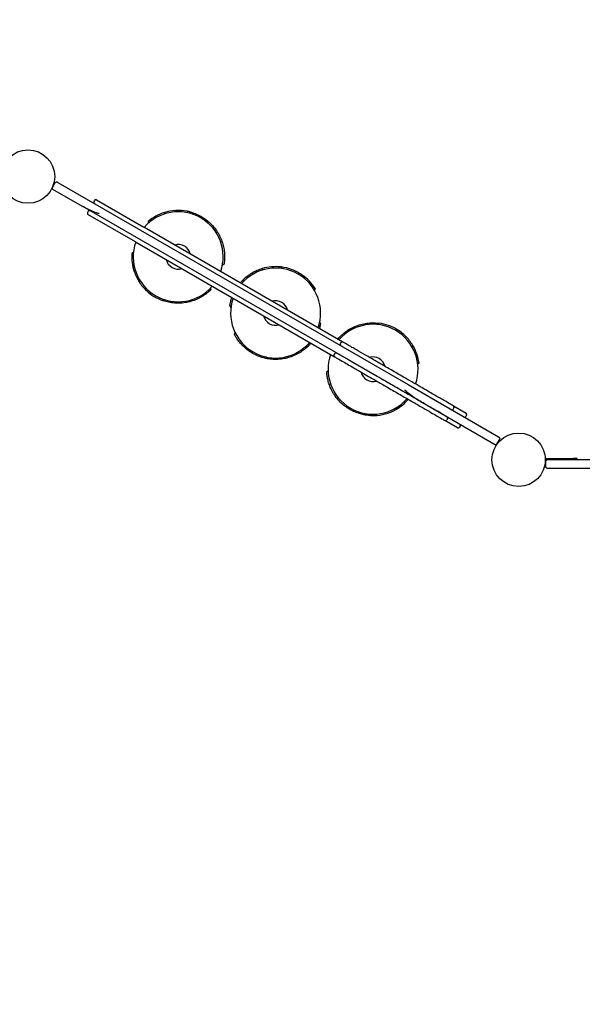
# Model space of a CAD drawing. Units: millimetres. Extents: x 1493 to 19293, y 749 to 15549.
# Drawn here: x 9846 to 10647, y 7861 to 9261 of the extents above; entities that cross this region are included whole.
import ezdxf

# ---------------------------------------------------------------- set-up
doc = ezdxf.new("R2010")
doc.units = ezdxf.units.MM
doc.layers.add('Widoczne (ISO)', color=5, linetype='Continuous')
doc.layers.add('wymiary 100 strefy', color=5, linetype='Continuous')
doc.styles.get("Standard").update_dxf_attribs({"font": 'arial.ttf'})
doc.dimstyles.new('FK_rzuty 100_STREFY', dxfattribs={"dimscale": 100, "dimtxt": 4, "dimasz": 2.5, "dimexe": 1.25, "dimexo": 0.625, "dimgap": 1, "dimtad": 1, "dimdec": 1, "dimlfac": 0.001, "dimrnd": 0.01, "dimzin": 1, "dimdsep": 46, "dimtxsty": 'Standard', "dimblk": 'OBLIQUE', "dimcen": 2.5, "dimadec": 0, "dimazin": 0, "dimtfac": 1, "dimtdec": 1, "dimtmove": 0, "dimatfit": 3, "dimfxl": 1, "dimarcsym": 0})

# ---------------------------------------------------------------- blocks, each defined once
blk = doc.blocks.new('_Oblique')
at = {"color": 0, "linetype": 'ByBlock', "lineweight": -2}
blk.add_line((-0.5, -0.5), (0.5, 0.5), dxfattribs=at)
blk = doc.blocks.new('*D6')
at = {"layer": 'Defpoints', "color": 0, "transparency": 16777216}
for p in [(7552.2, 9038.3), (13560.2, 8232.3), (13560.2, 5662.9)]:
    blk.add_point(p, dxfattribs=at)
at = {"layer": 'wymiary 100 strefy', "color": 0, "lineweight": -2, "transparency": 16777216}
for p, q in [((7552.2, 8975.8), (7552.2, 5537.9)), ((13560.2, 8169.8), (13560.2, 5537.9)), ((7552.2, 5662.9), (13560.2, 5662.9))]:
    blk.add_line(p, q, dxfattribs=at)
at = {"layer": 'wymiary 100 strefy', "color": 0, "lineweight": -2, "transparency": 16777216, "xscale": 250, "yscale": 250, "zscale": 250, "rotation": 180}
blk.add_blockref('_Oblique', (7552.2, 5662.9), dxfattribs=at)
at = {"layer": 'wymiary 100 strefy', "color": 0, "lineweight": -2, "transparency": 16777216, "xscale": 250, "yscale": 250, "zscale": 250}
blk.add_blockref('_Oblique', (13560.2, 5662.9), dxfattribs=at)
at = {"layer": 'wymiary 100 strefy', "color": 0, "transparency": 16777216, "insert": (10556.2, 5967.1), "char_height": 400, "attachment_point": 5}
blk.add_mtext('6.0 m', dxfattribs=at)
blk = doc.blocks.new('*D5')
at = {"layer": 'Defpoints', "color": 0, "transparency": 16777216}
for p in [(6567, 10538.3), (9052.2, 10538.3), (12028.3, 6732.6)]:
    blk.add_point(p, dxfattribs=at)
at = {"layer": 'wymiary 100 strefy', "color": 0, "lineweight": -2, "transparency": 16777216}
for p, q in [((8989.7, 10538.3), (6442, 10538.3)), ((6567, 6732.6), (6567, 10538.3)), ((11965.8, 6732.6), (6442, 6732.6))]:
    blk.add_line(p, q, dxfattribs=at)
at = {"layer": 'wymiary 100 strefy', "color": 0, "lineweight": -2, "transparency": 16777216, "xscale": 250, "yscale": 250, "zscale": 250}
for p, rotation in [((6567, 10538.3), 90), ((6567, 6732.6), 270)]:
    blk.add_blockref('_Oblique', p, dxfattribs=dict(at, rotation=rotation))
at = {"layer": 'wymiary 100 strefy', "color": 0, "transparency": 16777216, "insert": (6262.6, 8635.4), "char_height": 400, "attachment_point": 5, "rotation": 90}
blk.add_mtext('3.8 m', dxfattribs=at)

msp = doc.modelspace()

# ---------------------------------------------------------------- linework, layer by layer
at = {"layer": 'Widoczne (ISO)'}
for p, q in [((9892.09, 9021), (9896.59, 9028.8)), ((9900.69, 9029.9), (9965.72, 8992.35)), ((9892.09, 9021), (9936.28, 8995.49)), ((10416.04, 8718.5), (9936.28, 8995.49)), ((9952.85, 9004.4), (9951.85, 9002.67)), ((9955.58, 9005.13), (10022.97, 8966.23)), ((9943.85, 8988.81), (9942.85, 8987.08)), ((10010.97, 8945.44), (9943.58, 8984.35)), ((9965.72, 8992.35), (10398.99, 8742.2)), ((10052.31, 8987.15), (10052.42, 8985.09)), ((10068.4, 8988.03), (10068.3, 8990.02)), ((10084.5, 8988.91), (10084.61, 8986.85)), ((10089.46, 8987.74), (10087.17, 8986.27)), ((10306.2, 8802.7), (10022.97, 8966.23)), ((10029.09, 8974.36), (10029.23, 8971.83)), ((10010.97, 8945.44), (10294.2, 8781.92)), ((10006.1, 8929.36), (10008.24, 8930.73)), ((10137.07, 8913.73), (10134.79, 8912.26)), ((10009.35, 8903.05), (10011.08, 8904.17)), ((10177.61, 8899.05), (10176.58, 8900.77)), ((10191.44, 8907.32), (10192.5, 8905.55)), ((10217.84, 8909.71), (10219.15, 8907.53)), ((10218.26, 8909.66), (10218.11, 8909.27)), ((10233.31, 8903.9), (10234.03, 8905.77)), ((10248.37, 8898.15), (10247.63, 8896.22)), ((10018.07, 8889.5), (10016.39, 8888.41)), ((10163.78, 8890.78), (10164.84, 8889.01)), ((10026.79, 8875.94), (10028.53, 8877.06)), ((10118.51, 8877.4), (10118.36, 8880.11)), ((10266.57, 8878.88), (10265.66, 8876.5)), ((10049.39, 8862.08), (10051.52, 8863.45)), ((10145.22, 8854.15), (10146.95, 8852.05)), ((10273.47, 8824.48), (10272.07, 8826.82)), ((10274.7, 8829), (10273.09, 8830.96)), ((10357.86, 8829.53), (10356.07, 8827.73)), ((10151.79, 8813.88), (10152.76, 8816.42)), ((10382.88, 8820.77), (10381.42, 8819.31)), ((10303.46, 8801.97), (10302.46, 8800.24)), ((10394.28, 8809.38), (10395.69, 8810.79)), ((10405.68, 8797.98), (10404.22, 8796.52)), ((10294.46, 8786.38), (10293.46, 8784.65)), ((10197.94, 8779.32), (10196.55, 8781.65)), ((10414.43, 8772.96), (10412.63, 8771.16)), ((10283.12, 8760.45), (10285.05, 8762.37)), ((10398.99, 8742.2), (10527.69, 8667.9)), ((10416.04, 8718.5), (10524.29, 8656)), ((10345.35, 8698.22), (10347.27, 8700.15)), ((10350.44, 8698.14), (10349.9, 8700.13)), ((10365.99, 8702.41), (10366.52, 8700.48)), ((10381.53, 8706.68), (10380.98, 8708.67)), ((10464.1, 8709.23), (10463.1, 8707.5)), ((10463.37, 8711.96), (10481.35, 8701.58)), ((10469.35, 8680.79), (10451.37, 8691.17)), ((10455.1, 8693.64), (10454.1, 8691.91)), ((10482.09, 8698.84), (10481.09, 8697.11)), ((10473.09, 8683.26), (10472.09, 8681.52)), ((10524.29, 8656), (10528.79, 8663.8)), ((10594.2, 8637.27), (10634.2, 8637.27)), ((10594.2, 8633.27), (10594.2, 8637.27)), ((10594.2, 8633.27), (10594.37, 8633.27)), ((10594.2, 8632.27), (10594.2, 8626.27)), ((11321.2, 8635.27), (10597.2, 8635.27)), ((10639.2, 8637.27), (10634.2, 8637.27)), ((10639.2, 8635.27), (10639.2, 8637.27)), ((10597.2, 8623.27), (11321.2, 8623.27))]:
    msp.add_line(p, q, dxfattribs=at)
for centre in [(9858.18, 9038.27), (9858.18, 9038.27), (10556.2, 8635.27), (10556.2, 8635.27)]:
    msp.add_circle(centre, 38, dxfattribs=at)
for centre, radius, start, end in [((9953.58, 9001.67), 2, 150, 240), ((9954.58, 9003.4), 2, 60, 150), ((9944.58, 8986.08), 2, 150, 240), ((9945.58, 8987.81), 2, 60, 150), ((10071.89, 8924.12), 64, 340.80692, 139.19308), ((10071.89, 8924.12), 66, 107.26124, 130.43068), ((10071.89, 8924.12), 66, 93.12548, 107.26124), ((10071.89, 8924.12), 66, 78.98971, 93.12548), ((10071.89, 8924.12), 66, 74.56472, 78.98971), ((10071.89, 8924.12), 64, 160.80692, 319.19308), ((10071.89, 8924.12), 17.5, 13.29181, 106.70819), ((10071.89, 8924.12), 66, 175.4492, 198.61864), ((10071.89, 8924.12), 17.5, 193.29181, 286.70819), ((10210.46, 8844.12), 66, 83.57531, 106.74474), ((10071.89, 8924.12), 66, 198.61864, 212.7544), ((10210.46, 8844.12), 64, 340.80692, 139.19308), ((10210.46, 8844.12), 66, 120.88051, 135.01627), ((10210.46, 8844.12), 66, 106.74474, 120.88051), ((10210.46, 8844.12), 66, 83.21508, 83.57531), ((10210.46, 8844.12), 66, 69.07932, 83.21508), ((10210.46, 8844.12), 66, 54.94356, 69.07932), ((10210.46, 8844.12), 66, 31.77412, 54.94356), ((10071.89, 8924.12), 66, 212.7544, 226.89017), ((10210.46, 8844.12), 66, 135.01627, 139.52432), ((10071.89, 8924.12), 66, 226.89017, 250.05961), ((10210.46, 8844.12), 64, 160.80692, 319.19308), ((10210.46, 8844.12), 17.5, 13.29181, 106.70819), ((10210.46, 8844.12), 17.5, 193.29181, 286.70819), ((10210.46, 8844.12), 66, 342.69082, 346.75559), ((10349.02, 8764.12), 64, 340.80692, 139.19308), ((10349.02, 8764.12), 66, 59.13513, 82.30456), ((10349.02, 8764.12), 66, 44.99936, 59.13513), ((10304.2, 8799.24), 2, 150, 240), ((10305.2, 8800.97), 2, 60, 150), ((10349.02, 8764.12), 66, 30.8636, 44.99936), ((10349.02, 8764.12), 66, 7.69416, 30.8636), ((10349.02, 8764.12), 64, 160.80692, 319.19308), ((10295.2, 8783.65), 2, 150, 240), ((10296.2, 8785.38), 2, 60, 150), ((10349.02, 8764.12), 17.5, 13.29181, 106.70819), ((10349.02, 8764.12), 17.5, 193.29181, 286.70819), ((10349.02, 8764.12), 66, 299.5062, 319.52432), ((10349.02, 8764.12), 66, 271.23467, 285.37043), ((10349.02, 8764.12), 66, 285.37043, 299.5062), ((10461.37, 8708.5), 2, 240, 330), ((10462.37, 8710.23), 2, 330, 60), ((10480.35, 8699.84), 2, 330, 60), ((10349.02, 8764.12), 66, 266.80968, 271.23467), ((10452.37, 8692.91), 2, 240, 330), ((10453.37, 8694.64), 2, 330, 60), ((10471.35, 8684.26), 2, 330, 60), ((10479.35, 8698.11), 2, 240, 330), ((10470.35, 8682.52), 2, 240, 330), ((10597.2, 8632.27), 3, 90, 180), ((10597.2, 8626.27), 3, 180, 270)]:
    msp.add_arc(centre, radius, start, end, dxfattribs=at)
for points, knots in [([(9900.69, 9029.9), (9900.69, 9029.9), (9900.68, 9029.9), (9900.51, 9030), (9900.32, 9030.08), (9899.94, 9030.21), (9899.74, 9030.25), (9899.16, 9030.32), (9898.76, 9030.29), (9898.01, 9030.08), (9897.66, 9029.91), (9897.04, 9029.43), (9896.78, 9029.13), (9896.59, 9028.8)], [-0.00077825, -0.00077825, -0.00077825, -0.00077825, 0, 0, 0.0605117, 0.0605117, 0.12100958, 0.12100958, 0.23842969, 0.23842969, 0.35549565, 0.35549565, 0.47238284, 0.47238284, 0.47238284, 0.47238284]), ([(9959.2, 8985.6), (9959.18, 8985.59), (9959.17, 8985.59), (9959.1, 8985.56), (9959.03, 8985.56), (9958.77, 8985.55), (9958.5, 8985.59), (9956.87, 8985.96), (9954.48, 8986.87), (9948.9, 8989.2), (9946.05, 8990.49), (9940.93, 8992.95), (9938.51, 8994.2), (9936.28, 8995.49)], [12.0096616, 12.0096616, 12.0096616, 12.0096616, 12.0329372, 12.0329372, 12.1292599, 12.1292599, 12.4407557, 12.4407557, 13.7692257, 13.7692257, 15.2396691, 15.2396691, 16.6407945, 16.6407945, 16.6407945, 16.6407945]), ([(9959.31, 8985.66), (9959.31, 8985.66), (9959.31, 8985.65), (9959.27, 8985.64), (9959.23, 8985.62), (9959.2, 8985.6)], [-0.001096426, -0.001096426, -0.001096426, -0.001096426, 0, 0, 0.013872182, 0.013872182, 0.013872182, 0.013872182]), ([(10089.46, 8987.74), (10089.46, 8987.74), (10089.84, 8987.64), (10091.31, 8987.2), (10092.41, 8986.87), (10095.11, 8985.92), (10096.73, 8985.3), (10100.23, 8983.76), (10102.12, 8982.84), (10105.89, 8980.73), (10107.91, 8979.49), (10112.06, 8976.56), (10114.18, 8974.87), (10118.32, 8971.12), (10120.34, 8969.04), (10124.11, 8964.6), (10125.85, 8962.24), (10128.95, 8957.42), (10130.37, 8954.86), (10132.85, 8949.59), (10133.91, 8946.89), (10135.61, 8941.56), (10136.26, 8938.94), (10137.21, 8933.95), (10137.51, 8931.59), (10137.85, 8927.29), (10137.91, 8925.18), (10137.86, 8921.36), (10137.76, 8919.63), (10137.5, 8916.78), (10137.35, 8915.64), (10137.14, 8914.12), (10137.07, 8913.73), (10137.07, 8913.73)], [0, 0, 0, 0, 0.8679602, 0.8679602, 1.7359203, 1.7359203, 2.6038805, 2.6038805, 3.4718407, 3.4718407, 4.3302521, 4.3302521, 5.1886635, 5.1886635, 6.0470749, 6.0470749, 6.9054863, 6.9054863, 7.7638978, 7.7638978, 8.6223092, 8.6223092, 9.4807206, 9.4807206, 10.339132, 10.339132, 11.2070922, 11.2070922, 12.0750523, 12.0750523, 12.9430125, 12.9430125, 13.8109727, 13.8109727, 13.8109727, 13.8109727]), ([(10118.51, 8877.4), (10118.51, 8877.4), (10118.24, 8877.12), (10117.13, 8876.05), (10116.3, 8875.27), (10114.13, 8873.39), (10112.8, 8872.29), (10109.73, 8870.01), (10107.99, 8868.82), (10104.3, 8866.58), (10102.21, 8865.44), (10097.62, 8863.29), (10095.1, 8862.27), (10089.79, 8860.53), (10086.99, 8859.8), (10081.27, 8858.73), (10078.35, 8858.38), (10072.64, 8858.06), (10069.7, 8858.09), (10063.89, 8858.54), (10061.03, 8858.96), (10055.56, 8860.11), (10052.95, 8860.85), (10050.15, 8861.8), (10049.77, 8861.94), (10049.39, 8862.08)], [0, 0, 0, 0, 0.8679602, 0.8679602, 1.7359203, 1.7359203, 2.6038805, 2.6038805, 3.4718407, 3.4718407, 4.3302521, 4.3302521, 5.1886635, 5.1886635, 6.0470749, 6.0470749, 6.9054863, 6.9054863, 7.7638978, 7.7638978, 8.6223092, 8.6223092, 9.4807206, 9.4807206, 9.6210634, 9.6210634, 9.6210634, 9.6210634]), ([(10145.22, 8854.15), (10145.22, 8854.15), (10145.28, 8854.54), (10145.54, 8856.05), (10145.75, 8857.18), (10146.38, 8859.98), (10146.8, 8861.65), (10147.63, 8864.35), (10147.93, 8865.25), (10148.25, 8866.18)], [13.8109727, 13.8109727, 13.8109727, 13.8109727, 14.6789329, 14.6789329, 15.546893, 15.546893, 16.4148532, 16.4148532, 16.8274899, 16.8274899, 16.8274899, 16.8274899]), ([(10298.82, 8806.96), (10298.98, 8807.15), (10299.15, 8807.35), (10300.57, 8808.98), (10302.02, 8810.51), (10305.15, 8813.48), (10306.95, 8815.04), (10310.98, 8818.12), (10313.22, 8819.64), (10318.05, 8822.47), (10320.63, 8823.77), (10325.99, 8826.04), (10328.77, 8827), (10334.29, 8828.52), (10337.16, 8829.11), (10342.93, 8829.9), (10345.82, 8830.1), (10351.41, 8830.14), (10354.12, 8829.97), (10357.05, 8829.63), (10357.46, 8829.58), (10357.86, 8829.53)], [2.4871168, 2.4871168, 2.4871168, 2.4871168, 2.6038805, 2.6038805, 3.4718407, 3.4718407, 4.3302521, 4.3302521, 5.1886635, 5.1886635, 6.0470749, 6.0470749, 6.9054863, 6.9054863, 7.7638978, 7.7638978, 8.6223092, 8.6223092, 9.4807206, 9.4807206, 9.6210634, 9.6210634, 9.6210634, 9.6210634]), ([(10197.94, 8779.32), (10197.03, 8779.5), (10196.11, 8779.69), (10192.37, 8780.58), (10189.56, 8781.45), (10184.22, 8783.49), (10181.55, 8784.72), (10176.43, 8787.49), (10173.98, 8789.05), (10169.46, 8792.33), (10167.38, 8794.06), (10163.66, 8797.52), (10162.02, 8799.24), (10159.19, 8802.5), (10157.9, 8804.16), (10155.67, 8807.27), (10154.74, 8808.72), (10153.25, 8811.18), (10152.7, 8812.18), (10151.97, 8813.53), (10151.79, 8813.88), (10151.79, 8813.88)], [19.5813924, 19.5813924, 19.5813924, 19.5813924, 19.8580476, 19.8580476, 20.716459, 20.716459, 21.5748704, 21.5748704, 22.4332818, 22.4332818, 23.2916933, 23.2916933, 24.1501047, 24.1501047, 25.0180648, 25.0180648, 25.886025, 25.886025, 26.7539852, 26.7539852, 27.6219454, 27.6219454, 27.6219454, 27.6219454]), ([(10273.47, 8824.48), (10273.47, 8824.48), (10273.36, 8824.11), (10273, 8823.02), (10272.85, 8822.58), (10272.66, 8822.06)], [13.8109727, 13.8109727, 13.8109727, 13.8109727, 14.6789329, 14.6789329, 15.1048401, 15.1048401, 15.1048401, 15.1048401]), ([(10260.66, 8801.28), (10259.78, 8800.24), (10258.84, 8799.21), (10255.91, 8796.18), (10253.77, 8794.23), (10249.21, 8790.61), (10246.79, 8788.95), (10241.88, 8786.01), (10239.26, 8784.67), (10233.92, 8782.36), (10231.18, 8781.4), (10225.81, 8779.87), (10223.16, 8779.31), (10218.14, 8778.52), (10215.77, 8778.3), (10211.46, 8778.09), (10209.36, 8778.1), (10205.54, 8778.28), (10203.82, 8778.44), (10200.97, 8778.79), (10199.84, 8778.98), (10198.33, 8779.24), (10197.94, 8779.32), (10197.94, 8779.32)], [18.5639729, 18.5639729, 18.5639729, 18.5639729, 18.9996362, 18.9996362, 19.8580476, 19.8580476, 20.716459, 20.716459, 21.5748704, 21.5748704, 22.4332818, 22.4332818, 23.2916933, 23.2916933, 24.1501047, 24.1501047, 25.0180648, 25.0180648, 25.886025, 25.886025, 26.7539852, 26.7539852, 27.6219454, 27.6219454, 27.6219454, 27.6219454]), ([(10457.16, 8715.55), (10454.67, 8716.98), (10451.44, 8718.85), (10443.41, 8723.48), (10438.46, 8726.34), (10427.76, 8732.52), (10421.99, 8735.85), (10408.11, 8743.86), (10400.03, 8748.53), (10386.27, 8756.48), (10380.47, 8759.82), (10367.49, 8767.32), (10360.42, 8771.4), (10348.32, 8778.39), (10343.14, 8781.37), (10333.68, 8786.83), (10329.37, 8789.32), (10323.19, 8792.89), (10321.06, 8794.12), (10316.56, 8796.72), (10314.29, 8798.03), (10310.6, 8800.16), (10309.14, 8801.01), (10307.16, 8802.15), (10306.55, 8802.5), (10306.23, 8802.68), (10306.2, 8802.7), (10306.2, 8802.7)], [-3.1415927, -3.1415927, -3.1415927, -3.1415927, -2.9582505, -2.9582505, -2.738746, -2.738746, -2.4994326, -2.4994326, -2.1603328, -2.1603328, -1.9032208, -1.9032208, -1.5655428, -1.5655428, -1.2901653, -1.2901653, -1.0287455, -1.0287455, -0.877877, -0.877877, -0.6848186, -0.6848186, -0.5080504, -0.5080504, -0.3588969, -0.3588969, -0.3136933, -0.3136933, -0.3136933, -0.3136933]), ([(10448.16, 8699.96), (10445.67, 8701.4), (10442.44, 8703.26), (10434.41, 8707.89), (10429.46, 8710.75), (10418.76, 8716.93), (10412.99, 8720.26), (10399.11, 8728.27), (10391.03, 8732.94), (10377.27, 8740.89), (10371.47, 8744.23), (10358.49, 8751.73), (10351.42, 8755.81), (10339.32, 8762.8), (10334.14, 8765.79), (10324.68, 8771.25), (10320.37, 8773.73), (10314.19, 8777.3), (10312.06, 8778.53), (10307.56, 8781.13), (10305.29, 8782.44), (10301.6, 8784.57), (10300.14, 8785.42), (10298.16, 8786.56), (10297.55, 8786.91), (10297.23, 8787.09), (10297.2, 8787.11), (10297.2, 8787.11)], [-3.1415927, -3.1415927, -3.1415927, -3.1415927, -2.9582505, -2.9582505, -2.738746, -2.738746, -2.4994326, -2.4994326, -2.1603328, -2.1603328, -1.9032208, -1.9032208, -1.5655428, -1.5655428, -1.2901653, -1.2901653, -1.0287455, -1.0287455, -0.877877, -0.877877, -0.6848186, -0.6848186, -0.5080504, -0.5080504, -0.3588969, -0.3588969, -0.3136933, -0.3136933, -0.3136933, -0.3136933]), ([(10294.2, 8781.92), (10294.2, 8781.92), (10294.37, 8781.82), (10295.13, 8781.38), (10295.81, 8780.99), (10298.65, 8779.35), (10301.56, 8777.67), (10309.66, 8772.99), (10315.31, 8769.73), (10325.89, 8763.62), (10330.48, 8760.97), (10341.75, 8754.46), (10348.62, 8750.5), (10360.51, 8743.63), (10365.35, 8740.84), (10375.9, 8734.75), (10381.65, 8731.43), (10392.78, 8725), (10398.14, 8721.91), (10408.17, 8716.12), (10412.83, 8713.43), (10421.27, 8708.55), (10425.07, 8706.36), (10432.15, 8702.27), (10435.44, 8700.37), (10440.97, 8697.18), (10443.27, 8695.85), (10445.16, 8694.76)], [0.3136762, 0.3136762, 0.3136762, 0.3136762, 0.4113928, 0.4113928, 0.5408898, 0.5408898, 0.8244697, 0.8244697, 1.1993218, 1.1993218, 1.4546, 1.4546, 1.7942825, 1.7942825, 2.0152838, 2.0152838, 2.2649616, 2.2649616, 2.4894039, 2.4894039, 2.6828565, 2.6828565, 2.8462588, 2.8462588, 3.0027355, 3.0027355, 3.1415927, 3.1415927, 3.1415927, 3.1415927]), ([(10345.35, 8698.22), (10345.35, 8698.22), (10344.96, 8698.24), (10343.43, 8698.35), (10342.29, 8698.45), (10339.44, 8698.81), (10337.73, 8699.07), (10333.98, 8699.83), (10331.94, 8700.33), (10327.81, 8701.59), (10325.57, 8702.38), (10320.89, 8704.36), (10318.46, 8705.56), (10313.62, 8708.35), (10311.2, 8709.95), (10306.58, 8713.49), (10304.38, 8715.43), (10300.33, 8719.48), (10298.39, 8721.68), (10294.85, 8726.31), (10293.25, 8728.72), (10290.46, 8733.56), (10289.26, 8735.99), (10287.28, 8740.67), (10286.49, 8742.91), (10285.23, 8747.04), (10284.73, 8749.08), (10283.97, 8752.83), (10283.71, 8754.54), (10283.35, 8757.39), (10283.26, 8758.53), (10283.14, 8760.06), (10283.12, 8760.45), (10283.12, 8760.45)], [0, 0, 0, 0, 0.8679602, 0.8679602, 1.7359203, 1.7359203, 2.6038805, 2.6038805, 3.4718407, 3.4718407, 4.3302521, 4.3302521, 5.1886635, 5.1886635, 6.0470749, 6.0470749, 6.9054863, 6.9054863, 7.7638978, 7.7638978, 8.6223092, 8.6223092, 9.4807206, 9.4807206, 10.339132, 10.339132, 11.2070922, 11.2070922, 12.0750523, 12.0750523, 12.9430125, 12.9430125, 13.8109727, 13.8109727, 13.8109727, 13.8109727]), ([(10394.14, 8734.61), (10394.14, 8734.6), (10394.14, 8734.6), (10394.16, 8734.56), (10394.17, 8734.52), (10394.18, 8734.48)], [-0.013109215, -0.013109215, -0.013109215, -0.013109215, -0.012012789, -0.012012789, 0, 0, 0, 0]), ([(10416.04, 8718.5), (10411.95, 8720.86), (10407.45, 8723.92), (10400.16, 8729.34), (10398.01, 8731.01), (10395.51, 8733.06), (10394.46, 8733.95), (10394.2, 8734.41), (10394.19, 8734.45), (10394.18, 8734.48)], [0, 0, 0, 0, 1.4226605, 1.4226605, 2.1766016, 2.1766016, 2.6366613, 2.6366613, 2.6727705, 2.6727705, 2.6727705, 2.6727705]), ([(10463.37, 8711.96), (10463.37, 8711.96), (10463.36, 8711.96), (10463.24, 8712.03), (10462.66, 8712.37), (10460.5, 8713.61), (10459.04, 8714.46), (10457.16, 8715.55)], [2.82788657, 2.82788657, 2.82788657, 2.82788657, 2.84625881, 2.84625881, 3.00273549, 3.00273549, 3.14159265, 3.14159265, 3.14159265, 3.14159265]), ([(10454.37, 8696.37), (10454.37, 8696.37), (10454.36, 8696.37), (10454.24, 8696.44), (10453.66, 8696.78), (10451.5, 8698.03), (10450.04, 8698.87), (10448.16, 8699.96)], [2.82788657, 2.82788657, 2.82788657, 2.82788657, 2.84625881, 2.84625881, 3.00273549, 3.00273549, 3.14159265, 3.14159265, 3.14159265, 3.14159265]), ([(10445.16, 8694.76), (10447.65, 8693.33), (10449.39, 8692.32), (10451.05, 8691.36), (10451.37, 8691.18), (10451.37, 8691.18)], [-3.14159265, -3.14159265, -3.14159265, -3.14159265, -2.95825045, -2.95825045, -2.82790036, -2.82790036, -2.82790036, -2.82790036]), ([(10527.69, 8667.9), (10527.69, 8667.89), (10527.7, 8667.89), (10527.87, 8667.79), (10528.03, 8667.67), (10528.33, 8667.41), (10528.47, 8667.26), (10528.83, 8666.78), (10529, 8666.43), (10529.19, 8665.67), (10529.22, 8665.28), (10529.11, 8664.51), (10528.98, 8664.14), (10528.79, 8663.8)], [-0.47304626, -0.47304626, -0.47304626, -0.47304626, -0.47226122, -0.47226122, -0.4118039, -0.4118039, -0.35135945, -0.35135945, -0.23397394, -0.23397394, -0.11690687, -0.11690687, 0, 0, 0, 0])]:
    msp.add_open_spline(points, degree=3, knots=knots, dxfattribs=at)

# ---------------------------------------------------------------- dimensions: what is measured, and where the dimension line sits
at = {"layer": 'wymiary 100 strefy'}
dim = msp.add_linear_dim(base=(6566.97, 10538.27), p1=(12028.31, 6732.61), p2=(9052.18, 10538.27), angle=90, dimstyle='FK_rzuty 100_STREFY', override={"dimpost": ' m'}, dxfattribs=at)
dim.commit()
dim.dimension.update_dxf_attribs({"geometry": '*D5', "text_midpoint": (6566.97, 8635.44), "dimtype": 160})
dim = msp.add_linear_dim(base=(13560.21, 5662.86), p1=(7552.18, 9038.27), p2=(13560.21, 8232.27), dimstyle='FK_rzuty 100_STREFY', override={"dimpost": ' m'}, dxfattribs=at)
dim.commit()
dim.dimension.update_dxf_attribs({"geometry": '*D6', "text_midpoint": (10556.2, 5662.86), "dimtype": 160})

doc.saveas('drawing.dxf')
